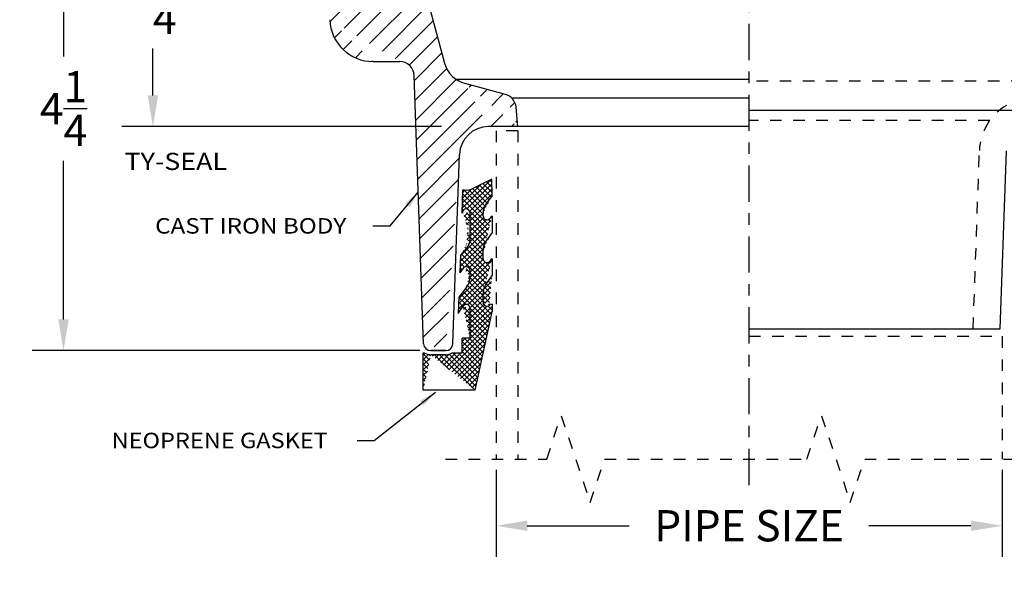
# Model space of a CAD drawing. Extents: x 50.2 to 64.4, y 5.3 to 27.1.
# Drawn here: x 50.3 to 58.8, y 5.3 to 10.1 of the extents above; entities that cross this region are included whole.
import ezdxf

# ---------------------------------------------------------------- set-up
doc = ezdxf.new("R2010")
doc.units = 0
doc.header["$LTSCALE"] = 0.25
doc.header["$MEASUREMENT"] = 0
for name, pattern in [('CENTER', [2, 1.25, -0.25, 0.25, -0.25]), ('HIDDEN', [0.375, 0.25, -0.125]), ('SOLID', [0])]:
    doc.linetypes.add(name, pattern=pattern)
doc.layers.get('0').update_dxf_attribs({"linetype": 'CONTINUOUS'})
doc.layers.get('DEFPOINTS').update_dxf_attribs({"linetype": 'CONTINUOUS'})
for name, color, linetype in [('3-ON', 7, 'SOLID'), ('CENTERLINE', 7, 'CENTER'), ('DIMENSION', 6, 'CONTINUOUS'), ('HARDWARE', 7, 'CONTINUOUS'), ('HATCH', 5, 'CONTINUOUS'), ('HIDDEN', 2, 'HIDDEN'), ('OBJECT', 3, 'CONTINUOUS')]:
    doc.layers.add(name, color=color, linetype=linetype)
doc.styles.get("Standard").update_dxf_attribs({"font": 'ARIAL.TTF'})
doc.dimstyles.get("Standard").update_dxf_attribs({"dimscale": 1.5, "dimtxt": 0.18, "dimasz": 0.18, "dimexe": 0.18, "dimexo": 0.0625, "dimgap": 0.09, "dimtad": 0, "dimtih": 1, "dimtoh": 1, "dimdec": 4, "dimzin": 0, "dimtxsty": 'STANDARD', "dimcen": 0.09, "dimazin": 3, "dimtfac": 1, "dimtdec": 4, "dimtofl": 0, "dimtmove": 0, "dimatfit": 3, "dimtolj": 1, "dimtzin": 0})

# ---------------------------------------------------------------- blocks, each defined once
blk = doc.blocks.new('*D5')
at = {"color": 0, "linetype": 'BYBLOCK'}
for p, q in [((51.80626536103709, 11.37520721862936), (51.18861801393573, 11.37520721862936)), ((51.45861801393573, 11.10520721862936), (51.45861801393573, 10.70116004663313)), ((51.45861801393573, 9.396007826887917), (51.45861801393573, 9.800054998884153)), ((53.95376936195275, 9.126007826887918), (51.18861801393573, 9.126007826887918))]:
    blk.add_line(p, q, dxfattribs=at)
for points in [[(51.41361801393573, 11.10520721862936), (51.50361801393574, 11.10520721862936), (51.45861801393573, 11.37520721862936)], [(51.41361801393573, 9.396007826887917), (51.50361801393574, 9.396007826887917), (51.45861801393573, 9.126007826887918)]]:
    blk.add_solid(points, dxfattribs=at)
at = {"layer": 'DEFPOINTS', "color": 0, "linetype": 'BYBLOCK'}
for p in [(51.90001536103709, 11.37520721862936), (51.45861801393573, 9.126007826887918), (54.04751936195275, 9.126007826887918)]:
    blk.add_point(p, dxfattribs=at)
at = {"color": 0, "linetype": 'BYBLOCK', "insert": (51.45861801393573, 10.25060752275864), "char_height": 0.27, "attachment_point": 5}
blk.add_mtext('\\A1;2{\\H1.000000x;\\S1/4;}', dxfattribs=at)
blk = doc.blocks.new('*D6')
at = {"color": 0, "linetype": 'BYBLOCK'}
for p, q in [((51.80626536103709, 11.37520721862936), (50.41553227805328, 11.37520721862936)), ((50.68553227805328, 11.10520721862936), (50.68553227805328, 9.732410015383127)), ((50.68553227805328, 7.458507764387918), (50.68553227805328, 8.83130496763415)), ((53.76690436195275, 7.188507764387918), (50.41553227805328, 7.188507764387919))]:
    blk.add_line(p, q, dxfattribs=at)
for points in [[(50.64053227805328, 11.10520721862936), (50.73053227805328, 11.10520721862936), (50.68553227805328, 11.37520721862936)], [(50.64053227805328, 7.458507764387919), (50.73053227805328, 7.458507764387919), (50.68553227805328, 7.188507764387919)]]:
    blk.add_solid(points, dxfattribs=at)
at = {"layer": 'DEFPOINTS', "color": 0, "linetype": 'BYBLOCK'}
for p in [(51.90001536103709, 11.37520721862936), (50.68553227805328, 7.188507764387919), (53.86065436195275, 7.188507764387918)]:
    blk.add_point(p, dxfattribs=at)
at = {"color": 0, "linetype": 'BYBLOCK', "insert": (50.68553227805328, 9.28185749150864), "char_height": 0.27, "attachment_point": 5}
blk.add_mtext('\\A1;4{\\H1.000000x;\\S1/4;}', dxfattribs=at)
blk = doc.blocks.new('*D7')
at = {"color": 0, "linetype": 'BYBLOCK'}
for p, q in [((54.42529873695275, 6.157257983137917), (54.42529873695275, 5.404564579359505)), ((58.80029870570274, 6.157257983137917), (58.80029870570274, 5.404564579359505)), ((54.69529873695275, 5.674564579359505), (55.57718480591165, 5.674564579359505)), ((58.53029870570274, 5.674564579359505), (57.64841263674385, 5.674564579359505))]:
    blk.add_line(p, q, dxfattribs=at)
for points in [[(54.69529873695275, 5.719564579359504), (54.69529873695275, 5.629564579359505), (54.42529873695275, 5.674564579359505)], [(58.53029870570274, 5.719564579359504), (58.53029870570274, 5.629564579359505), (58.80029870570274, 5.674564579359505)]]:
    blk.add_solid(points, dxfattribs=at)
at = {"layer": 'DEFPOINTS', "color": 0, "linetype": 'BYBLOCK'}
for p in [(54.42529873695275, 6.251007983137917), (58.80029870570274, 6.251007983137917), (58.80029870570274, 5.674564579359505)]:
    blk.add_point(p, dxfattribs=at)
at = {"color": 0, "linetype": 'BYBLOCK', "insert": (56.61279872132775, 5.674564579359505), "char_height": 0.27, "attachment_point": 5}
blk.add_mtext('\\A1;PIPE SIZE', dxfattribs=at)
blk = doc.blocks.new('*U0')
at = {"color": 0}
blk.add_solid([(0, 0), (-1, 0.167), (-1, -0.167)], dxfattribs=at)

msp = doc.modelspace()

# ---------------------------------------------------------------- hatches: boundary and pattern name
at = {"layer": 'HARDWARE'}
h = msp.add_hatch(dxfattribs=at)
h.set_pattern_fill('ANSI37', color=256, scale=0.25, style=0)
h.set_pattern_definition([(45, (36.45347222493637, 6.561311225278907), (-0.02209708691207961, 0.02209708691207961), []), (135, (36.45347222493637, 6.561311225278907), (-0.02209708691207961, -0.02209708691207961), [])])
edge = h.paths.add_edge_path()
edge.add_line((54.39001158070275, 8.672306233137917), (54.21786504945275, 8.589193701887917))
edge.add_arc((54.15577245570275, 8.717801733137918), 0.1428125025, 268.88754626885, 295.77118438262)
edge.add_line((54.15300142445275, 8.575016139387916), (54.13594061195275, 8.575347451887918))
edge.add_line((54.13594061195275, 8.575347451887918), (54.12910595570275, 8.378682014387916))
edge.add_line((54.13782754945275, 8.395716701887917), (54.12910595570275, 8.378682608137918))
edge.add_arc((54.16759045570274, 8.380476920637918), 0.0334375003125, 0, 152.88785751748)
edge.add_line((54.20102748695275, 8.160522826887918), (54.20102748695275, 8.380476920637918))
edge.add_arc((54.05821517445275, 8.160522826887918), 0.1428125025, 316.31825305693, 359.99998239991)
edge.add_line((54.11645076820275, 8.014501295637917), (54.16149561195274, 8.061889076887915))
edge.add_line((54.11645076820275, 8.014501295637917), (54.11117648695274, 7.862738201887918))
edge.add_line((54.14183773695274, 7.901824764387918), (54.11117648695274, 7.862738201887918))
edge.add_line((54.14183654945275, 7.901823576887917), (54.14486348695274, 7.905004295637918))
edge.add_arc((54.16759045570274, 7.880477670637918), 0.0334375003125, 0, 132.81906536266)
edge.add_line((54.20102748695275, 7.825013701887917), (54.20102748695275, 7.880477670637918))
edge.add_arc((54.05821517445275, 7.825013701887917), 0.1428125025, 321.74106940472, 359.99998239991)
edge.add_line((54.17035495570275, 7.736581764387918), (54.10383476820274, 7.651438014387917))
edge.add_line((54.10383476820274, 7.651438014387917), (54.09886745570275, 7.508515264387917))
edge.add_line((54.09886745570275, 7.508515264387917), (54.13936061195275, 7.572301826887916))
edge.add_arc((54.16759045570274, 7.554381264387917), 0.0334375003125, 0, 147.59195705088)
edge.add_line((54.20102748695275, 7.295695670637919), (54.20102748695275, 7.554381264387917))
edge.add_line((54.20102748695275, 7.295695670637919), (54.13102792445275, 7.295695670637919))
edge.add_line((54.13102792445275, 7.170695264387918), (54.13102792445275, 7.295695670637919))
edge.add_line((54.04632176820274, 7.170695264387918), (54.13102792445275, 7.170695264387918))
edge.add_arc((53.98994401820275, 7.251007670637918), 0.09812500125, 269.99977194076, 305.06834134109)
edge.add_line((53.98994342445275, 7.152883358137917), (53.86065436195275, 7.152883358137917))
edge.add_line((53.79602883070275, 6.846319545637918), (53.79602883070275, 7.170695264387918))
edge.add_arc((53.86065436195275, 7.251007670637918), 0.09812500125, 234.93166090666, 270.00000112387)
edge.add_line((54.24383092445274, 6.846319545637918), (53.79602883070275, 6.846319545637918))
edge.add_line((54.24383151820275, 6.846319545637918), (54.39009114320275, 7.525417545637918))
edge.add_line((54.39009114320275, 7.589770545637919), (54.39009114320275, 7.525418139387916))
edge.add_line((54.39009114320275, 7.589770545637919), (54.37543383070275, 7.587504795637919))
edge.add_line((54.37543383070275, 7.587504795637919), (54.36728639320275, 7.580957514387917))
edge.add_arc((54.34633948695274, 7.607021951887917), 0.0334375003125, 180.00023757181, 308.78488937499)
edge.add_line((54.39009114320275, 7.841502733137917), (54.33765292445275, 7.764454170637917))
edge.add_arc((54.45571476820275, 7.684101983137918), 0.1428125025, 145.76107041654, 180.00023757181)
edge.add_line((54.31290245570275, 7.607021951887917), (54.31290245570275, 7.684101983137918))
edge.add_line((54.39009114320275, 7.982312326887918), (54.39009114320275, 7.841502733137917))
edge.add_line((54.39009114320275, 7.982312326887918), (54.38371723695275, 7.979236701887917))
edge.add_line((54.38371723695275, 7.979236701887917), (54.37398211195275, 7.964933264387918))
edge.add_arc((54.34633948695274, 7.983746233137918), 0.0334375003125, 180.00023757181, 325.76071211224)
edge.add_line((54.31290245570275, 7.983746233137918), (54.31290245570275, 8.054102639387917))
edge.add_arc((54.45571476820275, 8.054102639387917), 0.1428125025, 145.76126522219, 180.00023757181)
edge.add_line((54.39009114320275, 8.211502795637918), (54.33765292445275, 8.134454233137916))
edge.add_line((54.39009114320275, 8.352312389387917), (54.39009114320275, 8.211502795637918))
edge.add_line((54.39009114320275, 8.352312389387917), (54.38371664320275, 8.349236764387918))
edge.add_line((54.38371664320275, 8.349236764387918), (54.37398211195275, 8.334932733137919))
edge.add_arc((54.34633948695274, 8.353746295637917), 0.0334375003125, 180.00023757181, 325.76071211224)
edge.add_line((54.31290245570275, 8.353746295637917), (54.31290245570275, 8.374163576887916))
edge.add_arc((54.45571476820275, 8.374163576887916), 0.1428125025, 145.77114301458, 180.00023757181)
edge.add_line((54.39010479945274, 8.531612420637916), (54.33763926820275, 8.454494983137916))
edge.add_line((54.39010479945274, 8.531613014387917), (54.39001217445275, 8.672306233137917))
at = {"layer": 'HATCH', "linetype": 'CONTINUOUS'}
h = msp.add_hatch(dxfattribs=at)
h.set_pattern_fill('ANSI31', color=256, style=0)
h.set_pattern_definition([(45, (0, 0), (-0.08838834764831843, 0.08838834764831845), [])])
edge = h.paths.add_edge_path()
edge.add_arc((54.47350648695274, 9.283922170637918), 0.1250000025, 4.999921928787099, 74.99999203613001)
edge.add_line((54.61279904945275, 9.126007826887918), (54.59803070570275, 9.294815701887917))
edge.add_arc((54.22187820570275, 9.739574233137917), 0.24999998125, 195.00011222015, 255.00008063891)
edge.add_line((54.61279904945275, 9.126007826887918), (54.35938001820274, 9.126007826887918))
edge.add_line((54.50585873695275, 9.404663014387918), (54.15717370570275, 9.498092545637917))
edge.add_arc((54.35938001820274, 8.876008201887917), 0.24999998125, 90.000027112655, 177.9999903428)
edge.add_line((54.05238454945275, 7.248300764387917), (54.10953417445275, 8.884732764387916))
edge.add_arc((53.98994401820275, 7.251007670637918), 0.06250000124999999, 269.99977194076, 358.000073216)
edge.add_line((53.86065436195275, 7.188507764387918), (53.99011620570275, 7.188507764387918))
edge.add_arc((53.86065436195275, 7.251007670637918), 0.06250000124999999, 182.00004362331, 270.00000112387)
edge.add_line((53.79819186195274, 7.248826233137919), (53.71720974408371, 9.567870344595809))
edge.add_arc((53.59228589320274, 9.563507764387918), 0.1250000025, 2.0000656013822, 90.00000419434402)
edge.add_line((53.36279914320275, 9.688508170637917), (53.59228589320274, 9.688508170637917))
edge.add_arc((53.36279914320275, 10.06350760813792), 0.374999971875, 182.00010091909, 270.00000112387)
edge.add_line((52.98802829945275, 10.05042135813792), (52.97323086195274, 10.47412082376292))
edge.add_arc((52.84830704945274, 10.46975777063792), 0.1250000025, 2.0000105974339, 90.00000419434402)
edge.add_line((52.80029939320275, 10.59475788001292), (52.84830704945274, 10.59475788001292))
edge.add_arc((52.80029939320275, 11.06350777063792), 0.4687500093749999, 225.43958370628, 270.00000112387)
edge.add_line((52.14763454945275, 11.04788092376292), (52.47163976820275, 10.72927740501292))
edge.add_arc((51.86279901820275, 10.75821375188792), 0.406249984375, 45.45199704259501, 89.99997554645401)
edge.add_line((51.86279901820275, 11.16446379563792), (51.89099323695275, 11.32436067063792))
edge.add_arc((51.95254373695275, 11.31350781126292), 0.06250000124999999, 80.81945560633899, 170.00003275082)
edge.add_arc((51.86279901820275, 10.75821375188792), 0.6250000125, 45.48162469018099, 81.291463967545)
edge.add_line((52.62501370570275, 10.88525173001292), (52.30100848695275, 11.20385720813792))
edge.add_arc((52.80029939320275, 11.06350777063792), 0.24999998125, 225.45786105995, 245.10280768582)
edge.add_arc((52.84605258070275, 11.00100780501292), 0.223125015625, 227.40929801438, 270.12639561348)
edge.add_line((52.84586198695275, 10.77788290813792), (53.17529883070274, 10.77788290813792))
edge.add_line((53.17529883070274, 10.77788290813792), (53.17529883070274, 10.18850801438792))
edge.add_line((53.22146467445275, 10.14234038938792), (53.17529883070274, 10.18850801438792))
edge.add_line((53.50412945570275, 10.14233860813792), (53.22146467445275, 10.14234038938792))
edge.add_line((53.50412945570275, 10.14233860813792), (53.55029886195275, 10.18850801438792))
edge.add_line((53.55029886195275, 10.77788290813792), (53.55029886195275, 10.18850801438792))
edge.add_line((53.55029886195275, 10.77788290813792), (53.66677242445274, 10.77788290813792))
edge.add_arc((53.57938251820275, 10.68850779876292), 0.1250000025, 14.999988666944, 45.643284732077)
edge.add_line((53.70008120570274, 10.72101673938792), (53.98039711195275, 9.674869139387917))

# ---------------------------------------------------------------- linework, layer by layer
at = {"layer": '3-ON'}
for p, q in [((53.50897089320274, 8.267517170637918), (53.75245826820274, 8.558488514387918)), ((53.36053339320274, 8.267517170637918), (53.50897089320274, 8.267517170637918)), ((53.37240839320275, 6.412048420637918), (53.90208029945275, 6.828507639387919)), ((53.22397089320275, 6.412048420637918), (53.37240839320275, 6.412048420637918))]:
    msp.add_line(p, q, dxfattribs=at)
at = {"layer": 'CENTERLINE'}
msp.add_line((56.61279901820275, 6.026656414905339), (56.61279901820274, 14.71095587036174), dxfattribs=at)
at = {"layer": 'HIDDEN'}
for p, q in [((59.17711798695275, 9.520146201887918), (56.61279901820275, 9.520146201887918)), ((58.69367011195275, 9.179153795637916), (56.61279901820275, 9.179153795637916)), ((54.42529873695275, 9.090382826887918), (54.42529873695275, 6.251007983137917)), ((54.61279904945275, 9.090382826887918), (54.42529873695275, 9.090382826887918)), ((54.61279904945275, 9.090382826887918), (54.61279904945275, 6.251007983137917)), ((58.55015776820275, 7.376008076887917), (58.60406017445275, 8.919477233137918)), ((56.61279901820275, 7.313508764387919), (58.80029870570274, 7.313508764387919)), ((58.80029870570274, 7.313508764387919), (58.80029870570274, 6.251007983137917)), ((54.86279867445275, 6.251007983137917), (54.98779908070274, 6.626008014387917)), ((54.98779908070274, 6.626008014387917), (55.23779929945275, 5.876007951887917)), ((57.11279945570274, 6.251007983137917), (57.23779867445275, 6.626008014387917)), ((57.23779867445275, 6.626008014387917), (57.48779889320275, 5.876007951887917)), ((53.98779879945275, 6.251007983137917), (54.86279867445275, 6.251007983137917)), ((55.23779929945275, 5.876007951887917), (55.36279911195275, 6.251007983137917)), ((55.36279911195275, 6.251007983137917), (57.11279945570274, 6.251007983137917)), ((57.48779889320275, 5.876007951887917), (57.61279929945275, 6.251007983137917)), ((57.61279929945275, 6.251007983137917), (59.19336120570274, 6.251007983137917))]:
    msp.add_line(p, q, dxfattribs=at)
msp.add_arc((59.07252358070275, 8.903118233137917), 0.4687500093749999, 119.99993683752, 177.99997315407, dxfattribs=at)
at = {"layer": 'OBJECT'}
for p, q in [((53.70008120570274, 10.72101673938792), (53.98039711195275, 9.674869139387917)), ((53.36279914320275, 9.688508170637917), (53.59228589320274, 9.688508170637917)), ((53.79819186195274, 7.248826233137919), (53.71720974408371, 9.567870344595809)), ((54.07754054945275, 9.535450108137917), (56.61279901820275, 9.535450108137917)), ((54.50585873695275, 9.404663014387918), (54.15717370570275, 9.498092545637917)), ((54.55803451820275, 9.376007451887919), (56.61279901820275, 9.376007451887919)), ((54.61279904945275, 9.126007826887918), (54.59803070570275, 9.294815701887917)), ((54.61279904945275, 9.126007826887918), (54.35938001820274, 9.126007826887918)), ((56.61279901820275, 9.126007826887918), (54.61279904945275, 9.126007826887918)), ((54.05238454945275, 7.248300764387917), (54.10953417445275, 8.884732764387916)), ((58.78467358070274, 7.376008076887917), (58.83848396655832, 8.917005326192275)), ((54.39001158070275, 8.672306233137917), (54.21786504945275, 8.589193701887917)), ((54.39010479945274, 8.531613014387917), (54.39001217445275, 8.672306233137917)), ((54.13594061195275, 8.575347451887918), (54.12910595570275, 8.378682014387916)), ((54.15300142445275, 8.575016139387916), (54.13594061195275, 8.575347451887918)), ((54.39010479945274, 8.531612420637916), (54.33763926820275, 8.454494983137916)), ((54.13782754945275, 8.395716701887917), (54.12910595570275, 8.378682608137918)), ((54.20102748695275, 8.160522826887918), (54.20102748695275, 8.380476920637918)), ((54.31290245570275, 8.353746295637917), (54.31290245570275, 8.374163576887916)), ((54.38371664320275, 8.349236764387918), (54.37398211195275, 8.334932733137919)), ((54.39009114320275, 8.352312389387917), (54.38371664320275, 8.349236764387918)), ((54.39009114320275, 8.352312389387917), (54.39009114320275, 8.211502795637918)), ((54.42571554945275, 8.389282233137918), (54.42529873695275, 8.389080951887918)), ((54.39009114320275, 8.211502795637918), (54.33765292445275, 8.134454233137916)), ((54.11645076820275, 8.014501295637917), (54.11117648695274, 7.862738201887918)), ((54.11645076820275, 8.014501295637917), (54.16149561195274, 8.061889076887915)), ((54.31290245570275, 7.983746233137918), (54.31290245570275, 8.054102639387917)), ((54.38371723695275, 7.979236701887917), (54.37398211195275, 7.964933264387918)), ((54.39009114320275, 7.982312326887918), (54.38371723695275, 7.979236701887917)), ((54.39009114320275, 7.982312326887918), (54.39009114320275, 7.841502733137917)), ((54.14183773695274, 7.901824764387918), (54.11117648695274, 7.862738201887918)), ((54.14183654945275, 7.901823576887917), (54.14486348695274, 7.905004295637918)), ((54.20102748695275, 7.825013701887917), (54.20102748695275, 7.880477670637918)), ((54.39009114320275, 7.841502733137917), (54.33765292445275, 7.764454170637917)), ((54.17035495570275, 7.736581764387918), (54.10383476820274, 7.651438014387917)), ((54.31290245570275, 7.607021951887917), (54.31290245570275, 7.684101983137918)), ((54.10383476820274, 7.651438014387917), (54.09886745570275, 7.508515264387917)), ((54.37543383070275, 7.587504795637919), (54.36728639320275, 7.580957514387917)), ((54.39009114320275, 7.589770545637919), (54.37543383070275, 7.587504795637919)), ((54.39009114320275, 7.589770545637919), (54.39009114320275, 7.525418139387916)), ((54.09886745570275, 7.508515264387917), (54.13936061195275, 7.572301826887916)), ((54.20102748695275, 7.295695670637919), (54.20102748695275, 7.554381264387917)), ((54.24383151820275, 6.846319545637918), (54.39009114320275, 7.525417545637918)), ((56.61279901820275, 7.376008076887917), (58.55029967445275, 7.376008076887917)), ((58.55029967445275, 7.376008076887917), (58.78467358070274, 7.376008076887917)), ((54.13102792445275, 7.170695264387918), (54.13102792445275, 7.295695670637919)), ((54.20102748695275, 7.295695670637919), (54.13102792445275, 7.295695670637919)), ((53.79602883070275, 6.846319545637918), (53.79602883070275, 7.170695264387918)), ((53.79602883070275, 7.170695264387918), (53.80427601820274, 7.170695264387918)), ((53.86048158070275, 7.188507764387918), (53.86065436195275, 7.188507764387918)), ((53.98994342445275, 7.188507764387918), (53.86065436195275, 7.188507764387918)), ((53.86065436195275, 7.188507764387918), (53.99011620570275, 7.188507764387918)), ((53.98994342445275, 7.152883358137917), (53.86065436195275, 7.152883358137917)), ((54.04632176820274, 7.170695264387918), (54.13102792445275, 7.170695264387918)), ((54.24383092445274, 6.846319545637918), (53.79602883070275, 6.846319545637918))]:
    msp.add_line(p, q, dxfattribs=at)
at = {"layer": 'OBJECT', "linetype": 'CONTINUOUS'}
msp.add_line((59.10978293530204, 9.264360580411779), (56.61279901820275, 9.26436058041178), dxfattribs=at)
at = {"layer": 'OBJECT'}
for centre, radius, start, end in [((53.36279914320275, 10.06350760813792), 0.374999971875, 182.00010091909, 270.00000112387), ((53.59228589320274, 9.563507764387918), 0.1250000025, 2.0000656013822, 90.00000419434402), ((54.22187820570275, 9.739574233137917), 0.24999998125, 195.00011222015, 255.00008063891), ((54.47350648695274, 9.283922170637918), 0.1250000025, 4.999921928787099, 74.99999203613001), ((54.35938001820274, 8.876008201887917), 0.24999998125, 90.000027112655, 177.9999903428), ((54.15577245570275, 8.717801733137918), 0.1428125025, 268.88754626885, 295.77118438262), ((54.45571476820275, 8.374163576887916), 0.1428125025, 145.77114301458, 180.00023757181), ((54.16759045570274, 8.380476920637918), 0.0334375003125, 0, 152.88785751748), ((54.34633948695274, 8.353746295637917), 0.0334375003125, 180.00023757181, 325.76071211224), ((54.05821517445275, 8.160522826887918), 0.1428125025, 316.31825305693, 359.99998239991), ((54.45571476820275, 8.054102639387917), 0.1428125025, 145.76126522219, 180.00023757181), ((54.34633948695274, 7.983746233137918), 0.0334375003125, 180.00023757181, 325.76071211224), ((54.16759045570274, 7.880477670637918), 0.0334375003125, 0, 132.81906536266), ((54.05821517445275, 7.825013701887917), 0.1428125025, 321.74106940472, 359.99998239991), ((54.45571476820275, 7.684101983137918), 0.1428125025, 145.76107041654, 180.00023757181), ((54.16759045570274, 7.554381264387917), 0.0334375003125, 0, 147.59195705088), ((54.34633948695274, 7.607021951887917), 0.0334375003125, 180.00023757181, 308.78488937499), ((53.86065436195275, 7.251007670637918), 0.06250000124999999, 182.00004362331, 270.00000112387), ((53.98994401820275, 7.251007670637918), 0.06250000124999999, 269.99977194076, 358.000073216), ((53.86065436195275, 7.251007670637918), 0.09812500125, 234.93166090666, 270.00000112387), ((53.98994401820275, 7.251007670637918), 0.09812500125, 269.99977194076, 305.06834134109)]:
    msp.add_arc(centre, radius, start, end, dxfattribs=at)

# ---------------------------------------------------------------- block references
at = {"layer": '3-ON', "xscale": 0.1484375, "yscale": 0.1484375, "zscale": 0.1484375}
for p, rotation in [((53.75245826820274, 8.558488514387918), 50.07711120102299), ((53.90208029945275, 6.828507639387919), 38.176512756554)]:
    msp.add_blockref('*U0', p, dxfattribs=dict(at, rotation=rotation))

# ---------------------------------------------------------------- texts
at = {"layer": '3-ON'}
for s, width, p in [('CAST IRON BODY', 1.1475, (51.47760674187178, 8.200720291184792)), ('NEOPRENE GASKET', 1.1181818181818, (51.10136397708141, 6.345251541184792))]:
    msp.add_text(s, height=0.13359375890625, dxfattribs=dict(at, width=width)).set_placement(p)
at = {"layer": 'DIMENSION', "width": 1.1470588235294}
msp.add_text('TY-SEAL', height=0.1484375, dxfattribs=at).set_placement((51.21342524625193, 8.750876576887919))

# ---------------------------------------------------------------- dimensions: what is measured, and where the dimension line sits
at = {"layer": 'DIMENSION'}
dim = msp.add_linear_dim(base=(50.68553227805328, 7.188507764387919), p1=(51.90001536103709, 11.37520721862936), p2=(53.86065436195275, 7.188507764387918), angle=90, dimstyle='STANDARD', override={"dimdec": 2}, dxfattribs=at)
dim.commit()
dim.dimension.update_dxf_attribs({"geometry": '*D6', "text_midpoint": (50.68553227805328, 9.28185749150864), "dimtype": 160})
dim = msp.add_linear_dim(base=(51.45861801393573, 9.126007826887918), p1=(51.90001536103709, 11.37520721862936), p2=(54.04751936195275, 9.126007826887918), angle=90, dimstyle='STANDARD', dxfattribs=at)
dim.commit()
dim.dimension.update_dxf_attribs({"geometry": '*D5', "text_midpoint": (51.45861801393573, 10.25060752275864)})
dim = msp.add_linear_dim(base=(58.80029870570274, 5.674564579359505), p1=(54.42529873695275, 6.251007983137917), p2=(58.80029870570274, 6.251007983137917), text='PIPE SIZE', dimstyle='STANDARD', dxfattribs=at)
dim.commit()
dim.dimension.update_dxf_attribs({"geometry": '*D7', "text_midpoint": (56.61279872132775, 5.674564579359505)})

doc.saveas('drawing.dxf')
